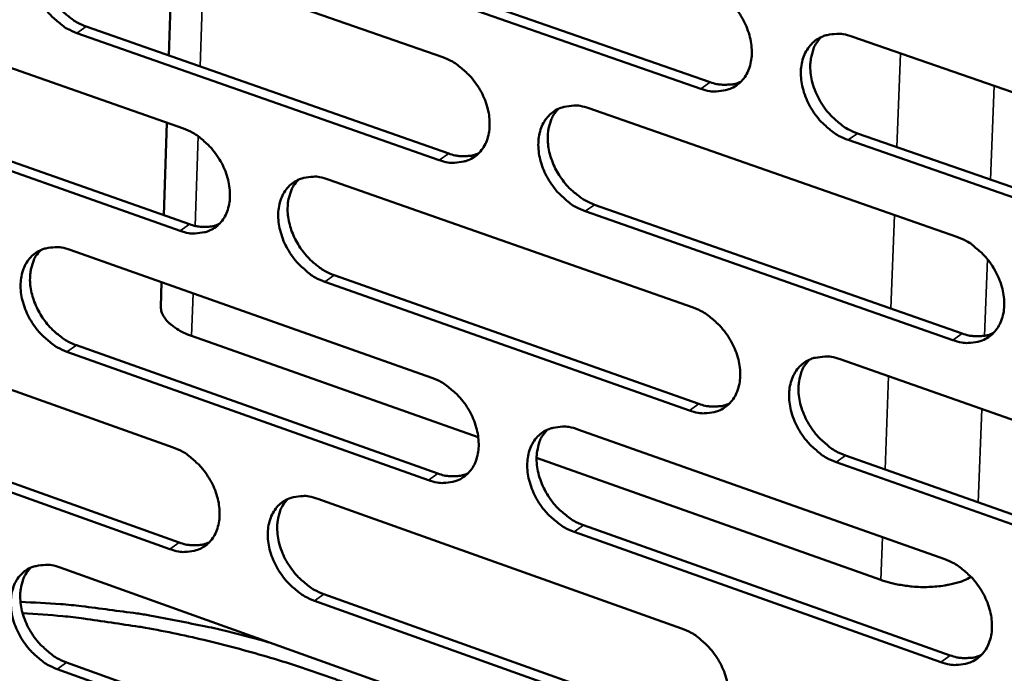
# Model space of a CAD drawing. Units: millimetres. Extents: x 65 to 5840, y 100 to 4100.
# Drawn here: x 5117 to 5180, y 2890 to 2931 of the extents above; entities that cross this region are included whole.
import ezdxf

# ---------------------------------------------------------------- set-up
doc = ezdxf.new("R2010")
doc.units = ezdxf.units.MM
doc.header["$LTSCALE"] = 20
doc.layers.add('Visible (ISO)', color=7, linetype='Continuous', lineweight=50)
doc.layers.add('Visible Narrow (ISO)', color=7, linetype='Continuous', lineweight=35)

msp = doc.modelspace()

# ---------------------------------------------------------------- linework, layer by layer
at = {"layer": 'Visible (ISO)'}
for p, q in [((5121.287, 2937.11), (5144.291, 2929.079)), ((5160.666, 2927.089), (5137.486, 2935.162)), ((5138.083, 2935.573), (5161.26, 2927.504)), ((5126.919, 2929.196), (5127.106, 2935.079)), ((5105.027, 2932.578), (5127.839, 2924.562)), ((5121.683, 2931.031), (5144.666, 2922.977)), ((5144.071, 2922.563), (5121.085, 2930.621)), ((5170.246, 2930.398), (5193.781, 2922.235)), ((5105.437, 2926.532), (5128.229, 2918.493)), ((5127.632, 2918.08), (5104.838, 2926.123)), ((5153.559, 2925.844), (5176.895, 2917.696)), ((5126.596, 2919.069), (5126.783, 2924.933)), ((5170.597, 2924.253), (5194.11, 2916.067)), ((5193.52, 2915.646), (5170.005, 2923.836)), ((5137.029, 2921.332), (5160.17, 2913.201)), ((5153.925, 2919.732), (5177.24, 2911.562)), ((5176.648, 2911.142), (5153.331, 2919.316)), ((5120.656, 2916.864), (5143.603, 2908.748)), ((5137.411, 2915.255), (5160.53, 2907.1)), ((5126.411, 2913.258), (5126.461, 2914.811)), ((5159.937, 2906.681), (5136.815, 2914.839)), ((5104.436, 2912.437), (5127.193, 2904.337)), ((5121.052, 2910.819), (5143.978, 2902.681)), ((5146.544, 2904.976), (5128.365, 2911.416)), ((5143.384, 2902.262), (5120.455, 2910.405)), ((5169.493, 2909.925), (5192.968, 2901.676)), ((5104.846, 2906.425), (5127.582, 2898.303)), ((5126.987, 2897.885), (5104.248, 2906.012)), ((5152.848, 2905.479), (5176.125, 2897.246)), ((5172.081, 2895.929), (5150.242, 2903.666)), ((5192.708, 2895.118), (5169.252, 2903.394)), ((5169.844, 2903.815), (5193.297, 2895.543)), ((5136.36, 2901.074), (5159.443, 2892.858)), ((5175.88, 2890.722), (5152.621, 2898.982)), ((5153.214, 2899.402), (5176.47, 2891.147)), ((5120.028, 2896.711), (5142.918, 2888.512)), ((5159.211, 2886.369), (5136.147, 2894.612)), ((5136.741, 2895.031), (5159.803, 2886.792)), ((5142.7, 2882.056), (5119.828, 2890.282)), ((5120.424, 2890.701), (5143.293, 2882.479))]:
    msp.add_line(p, q, dxfattribs=at)
at = {"layer": 'Visible (ISO)', "flags": 128}
for points in [[(5121.085, 2930.621, -0.030987), (5120.481, 2930.89, -0.051457), (5120.148, 2931.11, -0.012637), (5119.545, 2931.63, -0.030248), (5119.312, 2931.868, -0.028261), (5118.959, 2932.327, -0.028292), (5118.661, 2932.821, -0.030091), (5118.431, 2933.327, -0.028998), (5118.256, 2933.877, -0.034679), (5118.163, 2934.385, -0.032737), (5118.138, 2934.931, -0.042027), (5118.186, 2935.402, -0.040111), (5118.318, 2935.881, -0.05041), (5118.508, 2936.277, -0.049536), (5118.778, 2936.634, -0.054592), (5119.1, 2936.913, -0.054556), (5119.475, 2937.116, -0.050017), (5119.754, 2937.199, -0.024534), (5120.339, 2937.28, -0.06693), (5120.743, 2937.263, -0.047797), (5121.287, 2937.11)], [(5119.43, 2937.097, 0.039981), (5119.126, 2936.727, 0.064184), (5118.988, 2936.461, 0.018998), (5118.815, 2935.924, 0.039253), (5118.761, 2935.656, 0.031081), (5118.735, 2935.188, 0.03293), (5118.767, 2934.746, 0.027045), (5118.863, 2934.254, 0.028366), (5119.005, 2933.799, 0.025266), (5119.21, 2933.327, 0.025805), (5119.457, 2932.889, 0.025403), (5119.75, 2932.473, 0.025112), (5120.088, 2932.085, 0.027382), (5120.288, 2931.899, 0.0104), (5120.849, 2931.449, 0.047232), (5121.144, 2931.265, 0.027918), (5121.683, 2931.031)], [(5160.9, 2933.639, -0.031053), (5161.515, 2933.368, -0.051468), (5161.855, 2933.146, -0.012687), (5162.469, 2932.62, -0.03033), (5162.706, 2932.379, -0.028539), (5163.064, 2931.916, -0.028513), (5163.368, 2931.415, -0.030467), (5163.601, 2930.904, -0.029347), (5163.777, 2930.348, -0.035129), (5163.87, 2929.834, -0.033215), (5163.893, 2929.282, -0.042448), (5163.84, 2928.805, -0.040628), (5163.704, 2928.322, -0.05054), (5163.507, 2927.922, -0.049759), (5163.229, 2927.563, -0.054187), (5162.898, 2927.281, -0.054221), (5162.515, 2927.078, -0.049338), (5162.231, 2926.996, -0.024121), (5161.632, 2926.915, -0.066293), (5161.221, 2926.933, -0.047213), (5160.666, 2927.089)], [(5170.005, 2923.836, -0.030999), (5169.388, 2924.109, -0.051369), (5169.047, 2924.332, -0.012636), (5168.432, 2924.859, -0.030278), (5168.195, 2925.1, -0.028534), (5167.836, 2925.564, -0.028499), (5167.532, 2926.066, -0.03049), (5167.299, 2926.577, -0.029361), (5167.123, 2927.133, -0.035169), (5167.03, 2927.648, -0.033247), (5167.007, 2928.2, -0.042483), (5167.06, 2928.677, -0.040653), (5167.196, 2929.16, -0.050532), (5167.394, 2929.561, -0.049726), (5167.673, 2929.921, -0.054115), (5168.004, 2930.203, -0.054114), (5168.389, 2930.407, -0.049257), (5168.674, 2930.49, -0.024048), (5169.276, 2930.572, -0.066226), (5169.689, 2930.553, -0.047148), (5170.246, 2930.398)], [(5168.296, 2930.367, 0.04423), (5167.954, 2929.931, 0.069843), (5167.804, 2929.612, 0.022703), (5167.643, 2928.989, 0.043104), (5167.602, 2928.651, 0.033668), (5167.62, 2928.097, 0.035615), (5167.708, 2927.58, 0.029625), (5167.882, 2927.019, 0.03079), (5168.114, 2926.503, 0.028691), (5168.418, 2925.997, 0.028747), (5168.777, 2925.529, 0.03046), (5169.016, 2925.284, 0.012784), (5169.633, 2924.753, 0.051627), (5169.977, 2924.527, 0.031194), (5170.597, 2924.253)], [(5144.291, 2929.079, -0.030991), (5144.902, 2928.808, -0.051418), (5145.239, 2928.587, -0.012648), (5145.848, 2928.063, -0.030261), (5146.083, 2927.823, -0.028409), (5146.439, 2927.362, -0.028397), (5146.741, 2926.863, -0.030316), (5146.972, 2926.354, -0.029197), (5147.148, 2925.801, -0.034979), (5147.241, 2925.29, -0.033046), (5147.265, 2924.741, -0.042353), (5147.214, 2924.267, -0.040501), (5147.079, 2923.786, -0.050598), (5146.884, 2923.388, -0.049801), (5146.61, 2923.031, -0.054426), (5146.283, 2922.752, -0.054453), (5145.903, 2922.55, -0.049587), (5145.621, 2922.468, -0.024269), (5145.028, 2922.388, -0.066483), (5144.62, 2922.408, -0.047414), (5144.071, 2922.563)], [(5161.26, 2927.504, 0.031131), (5161.67, 2927.382, 0.048208), (5161.945, 2927.346, 0.012057), (5162.293, 2927.343, 0.013613), (5162.602, 2927.356, 0.054554), (5162.835, 2927.398, 0.033157), (5163.199, 2927.532)], [(5153.331, 2919.316, -0.030937), (5152.719, 2919.588, -0.051319), (5152.381, 2919.811, -0.012597), (5151.77, 2920.336, -0.03021), (5151.535, 2920.576, -0.028404), (5151.179, 2921.038, -0.028383), (5150.876, 2921.537, -0.030339), (5150.645, 2922.046, -0.029211), (5150.469, 2922.6, -0.035018), (5150.376, 2923.111, -0.033078), (5150.353, 2923.661, -0.042389), (5150.404, 2924.135, -0.040526), (5150.539, 2924.616, -0.05059), (5150.734, 2925.014, -0.049768), (5151.009, 2925.372, -0.054355), (5151.337, 2925.652, -0.054346), (5151.718, 2925.855, -0.049507), (5152.001, 2925.937, -0.024196), (5152.597, 2926.018, -0.066416), (5153.006, 2925.999, -0.047348), (5153.559, 2925.844)], [(5151.637, 2925.82, 0.039839), (5151.333, 2925.445, 0.063934), (5151.195, 2925.177, 0.018869), (5151.023, 2924.636, 0.039143), (5150.971, 2924.368, 0.031112), (5150.946, 2923.898, 0.032934), (5150.98, 2923.454, 0.027089), (5151.077, 2922.962, 0.028405), (5151.222, 2922.506, 0.025274), (5151.43, 2922.034, 0.02583), (5151.679, 2921.595, 0.025343), (5151.975, 2921.178, 0.025087), (5152.316, 2920.79, 0.027215), (5152.517, 2920.604, 0.010271), (5153.084, 2920.153, 0.046917), (5153.381, 2919.967, 0.027734), (5153.925, 2919.732)], [(5127.839, 2924.562, -0.030929), (5128.445, 2924.292, -0.051367), (5128.779, 2924.071, -0.012608), (5129.384, 2923.549, -0.030193), (5129.617, 2923.31, -0.02828), (5129.971, 2922.851, -0.028282), (5130.271, 2922.355, -0.030166), (5130.501, 2921.848, -0.029048), (5130.676, 2921.298, -0.034829), (5130.769, 2920.789, -0.032878), (5130.794, 2920.243, -0.042259), (5130.744, 2919.771, -0.040373), (5130.612, 2919.293, -0.050654), (5130.419, 2918.898, -0.049841), (5130.148, 2918.543, -0.054665), (5129.824, 2918.265, -0.054684), (5129.448, 2918.065, -0.049837), (5129.169, 2917.984, -0.024417), (5128.581, 2917.905, -0.066672), (5128.177, 2917.925, -0.047614), (5127.632, 2918.08)], [(5144.666, 2922.977, 0.031018), (5145.07, 2922.856, 0.048054), (5145.341, 2922.82, 0.011978), (5145.684, 2922.816, 0.013536), (5145.988, 2922.827, 0.054429), (5146.218, 2922.868, 0.033052), (5146.578, 2922.999)], [(5136.815, 2914.839, -0.030875), (5136.207, 2915.111, -0.051268), (5135.873, 2915.333, -0.012557), (5135.266, 2915.856, -0.030141), (5135.033, 2916.095, -0.028275), (5134.679, 2916.554, -0.028269), (5134.379, 2917.051, -0.030189), (5134.148, 2917.558, -0.029062), (5133.973, 2918.109, -0.034869), (5133.88, 2918.617, -0.03291), (5133.856, 2919.164, -0.042294), (5133.906, 2919.636, -0.040398), (5134.039, 2920.114, -0.050646), (5134.231, 2920.511, -0.049808), (5134.504, 2920.866, -0.054594), (5134.828, 2921.144, -0.054577), (5135.206, 2921.346, -0.049757), (5135.486, 2921.427, -0.024344), (5136.076, 2921.507, -0.066606), (5136.482, 2921.487, -0.047549), (5137.029, 2921.332)], [(5135.135, 2921.315, 0.039847), (5134.833, 2920.943, 0.064), (5134.697, 2920.677, 0.018885), (5134.527, 2920.14, 0.039131), (5134.475, 2919.872, 0.031004), (5134.451, 2919.404, 0.032848), (5134.485, 2918.963, 0.026972), (5134.582, 2918.473, 0.028296), (5134.726, 2918.019, 0.025172), (5134.933, 2917.549, 0.025723), (5135.18, 2917.111, 0.025266), (5135.475, 2916.696, 0.024996), (5135.813, 2916.309, 0.027176), (5136.012, 2916.124, 0.010253), (5136.576, 2915.674, 0.046899), (5136.871, 2915.489, 0.027701), (5137.411, 2915.255)], [(5128.229, 2918.493, 0.030906), (5128.627, 2918.373, 0.0479), (5128.894, 2918.337, 0.0119), (5129.233, 2918.331, 0.01346), (5129.532, 2918.341, 0.054304), (5129.758, 2918.38, 0.032947), (5130.114, 2918.508)], [(5176.895, 2917.696, -0.030941), (5177.514, 2917.423, -0.051278), (5177.856, 2917.198, -0.012606), (5178.473, 2916.67, -0.030222), (5178.71, 2916.428, -0.028553), (5179.07, 2915.964, -0.028489), (5179.375, 2915.46, -0.030567), (5179.608, 2914.948, -0.029413), (5179.785, 2914.39, -0.035323), (5179.878, 2913.876, -0.033392), (5179.9, 2913.323, -0.042718), (5179.846, 2912.846, -0.04092), (5179.708, 2912.364, -0.050773), (5179.509, 2911.963, -0.050028), (5179.229, 2911.606, -0.054181), (5178.895, 2911.325, -0.054235), (5178.51, 2911.123, -0.049077), (5178.224, 2911.042, -0.023932), (5177.62, 2910.964, -0.065971), (5177.207, 2910.984, -0.046965), (5176.648, 2911.142)], [(5120.455, 2910.405, -0.030813), (5119.852, 2910.676, -0.051217), (5119.52, 2910.896, -0.012518), (5118.918, 2911.418, -0.030073), (5118.687, 2911.656, -0.028147), (5118.335, 2912.114, -0.028155), (5118.036, 2912.608, -0.03004), (5117.807, 2913.112, -0.028915), (5117.633, 2913.661, -0.03472), (5117.54, 2914.166, -0.032743), (5117.515, 2914.711, -0.042199), (5117.563, 2915.179, -0.040271), (5117.694, 2915.656, -0.050701), (5117.884, 2916.049, -0.049847), (5118.154, 2916.403, -0.054832), (5118.475, 2916.679, -0.054808), (5118.848, 2916.879, -0.050007), (5119.126, 2916.96, -0.024492), (5119.711, 2917.038, -0.066795), (5120.114, 2917.018, -0.047749), (5120.656, 2916.864)], [(5118.788, 2916.853, 0.039853), (5118.489, 2916.483, 0.064063), (5118.354, 2916.219, 0.018899), (5118.186, 2915.685, 0.039117), (5118.135, 2915.419, 0.030896), (5118.111, 2914.953, 0.032761), (5118.145, 2914.514, 0.026856), (5118.243, 2914.026, 0.028186), (5118.386, 2913.574, 0.025069), (5118.591, 2913.106, 0.025616), (5118.837, 2912.67, 0.025188), (5119.13, 2912.257, 0.024906), (5119.466, 2911.871, 0.027137), (5119.664, 2911.686, 0.010235), (5120.223, 2911.238, 0.046879), (5120.516, 2911.054, 0.027668), (5121.052, 2910.819)], [(5126.411, 2913.258, 0.04901), (5126.454, 2912.927, 0.080293), (5126.531, 2912.738, 0.026899), (5126.756, 2912.408, 0.046038), (5126.915, 2912.236, 0.027111), (5127.076, 2912.107, 0.009949), (5127.539, 2911.786, 0.040757), (5127.859, 2911.611, 0.027399), (5128.365, 2911.416)], [(5160.17, 2913.201, -0.030879), (5160.784, 2912.928, -0.051228), (5161.123, 2912.704, -0.012567), (5161.735, 2912.178, -0.030154), (5161.971, 2911.937, -0.028423), (5162.328, 2911.474, -0.028374), (5162.632, 2910.974, -0.030415), (5162.864, 2910.464, -0.029262), (5163.04, 2909.909, -0.035171), (5163.132, 2909.397, -0.033221), (5163.155, 2908.847, -0.042623), (5163.103, 2908.373, -0.040791), (5162.967, 2907.893, -0.050833), (5162.77, 2907.495, -0.050072), (5162.494, 2907.14, -0.054422), (5162.163, 2906.861, -0.054468), (5161.781, 2906.66, -0.049326), (5161.498, 2906.58, -0.024079), (5160.9, 2906.502, -0.06616), (5160.49, 2906.523, -0.047165), (5159.937, 2906.681)], [(5177.24, 2911.562, 0.031527), (5177.658, 2911.437, 0.048665), (5177.939, 2911.4, 0.012329), (5178.296, 2911.398, 0.013955), (5178.61, 2911.412, 0.055215), (5178.848, 2911.456, 0.033624), (5179.219, 2911.595)], [(5169.252, 2903.394, -0.030825), (5168.636, 2903.669, -0.051129), (5168.297, 2903.893, -0.012516), (5167.683, 2904.421, -0.030103), (5167.447, 2904.662, -0.028417), (5167.089, 2905.125, -0.02836), (5166.785, 2905.626, -0.030438), (5166.553, 2906.136, -0.029276), (5166.377, 2906.692, -0.035211), (5166.285, 2907.203, -0.033254), (5166.262, 2907.754, -0.042658), (5166.314, 2908.228, -0.040816), (5166.451, 2908.709, -0.050825), (5166.648, 2909.107, -0.050038), (5166.926, 2909.464, -0.05435), (5167.257, 2909.743, -0.05436), (5167.64, 2909.944, -0.049246), (5167.924, 2910.025, -0.024007), (5168.525, 2910.103, -0.066093), (5168.937, 2910.083, -0.0471), (5169.493, 2909.925)], [(5167.531, 2909.897, 0.044073), (5167.195, 2909.462, 0.069703), (5167.049, 2909.145, 0.022576), (5166.893, 2908.524, 0.042938), (5166.854, 2908.19, 0.033445), (5166.875, 2907.638, 0.035413), (5166.966, 2907.125, 0.029397), (5167.141, 2906.568, 0.030575), (5167.372, 2906.057, 0.028449), (5167.676, 2905.553, 0.028515), (5168.034, 2905.088, 0.030186), (5168.27, 2904.846, 0.012583), (5168.885, 2904.316, 0.051246), (5169.226, 2904.091, 0.030914), (5169.844, 2903.815)], [(5143.603, 2908.748, -0.030817), (5144.213, 2908.475, -0.051178), (5144.548, 2908.253, -0.012528), (5145.156, 2907.728, -0.030086), (5145.39, 2907.489, -0.028293), (5145.746, 2907.028, -0.028259), (5146.047, 2906.53, -0.030264), (5146.277, 2906.022, -0.029112), (5146.453, 2905.47, -0.03502), (5146.546, 2904.961, -0.033052), (5146.569, 2904.414, -0.042527), (5146.519, 2903.942, -0.040663), (5146.385, 2903.465, -0.05089), (5146.19, 2903.069, -0.050114), (5145.917, 2902.716, -0.054663), (5145.59, 2902.439, -0.0547), (5145.212, 2902.24, -0.049575), (5144.931, 2902.16, -0.024227), (5144.339, 2902.084, -0.066348), (5143.932, 2902.105, -0.047364), (5143.384, 2902.262)], [(5160.53, 2907.1, 0.03141), (5160.942, 2906.976, 0.048507), (5161.219, 2906.939, 0.012247), (5161.57, 2906.935, 0.013874), (5161.88, 2906.948, 0.055085), (5162.115, 2906.99, 0.033514), (5162.481, 2907.126)], [(5152.621, 2898.982, -0.030764), (5152.01, 2899.256, -0.051079), (5151.673, 2899.479, -0.012478), (5151.064, 2900.006, -0.030035), (5150.83, 2900.245, -0.028288), (5150.474, 2900.707, -0.028246), (5150.172, 2901.205, -0.030287), (5149.942, 2901.713, -0.029126), (5149.766, 2902.266, -0.035059), (5149.674, 2902.775, -0.033084), (5149.65, 2903.322, -0.042563), (5149.701, 2903.794, -0.040688), (5149.835, 2904.272, -0.050882), (5150.03, 2904.668, -0.05008), (5150.305, 2905.022, -0.054591), (5150.632, 2905.3, -0.054593), (5151.012, 2905.5, -0.049495), (5151.294, 2905.58, -0.024154), (5151.888, 2905.657, -0.066282), (5152.297, 2905.636, -0.047299), (5152.848, 2905.479)], [(5150.914, 2905.458, 0.044061), (5150.581, 2905.025, 0.069754), (5150.437, 2904.71, 0.02258), (5150.282, 2904.093, 0.0429), (5150.244, 2903.76, 0.033312), (5150.265, 2903.212, 0.035302), (5150.356, 2902.701, 0.02927), (5150.53, 2902.146, 0.03045), (5150.76, 2901.637, 0.028351), (5151.061, 2901.135, 0.028404), (5151.417, 2900.672, 0.030133), (5151.652, 2900.43, 0.012557), (5152.263, 2899.902, 0.051219), (5152.601, 2899.677, 0.03087), (5153.214, 2899.402)], [(5127.193, 2904.337, -0.030756), (5127.798, 2904.065, -0.051127), (5128.13, 2903.844, -0.012489), (5128.734, 2903.321, -0.030018), (5128.966, 2903.082, -0.028166), (5129.319, 2902.623, -0.028146), (5129.618, 2902.127, -0.030115), (5129.848, 2901.622, -0.028964), (5130.023, 2901.073, -0.03487), (5130.115, 2900.567, -0.032883), (5130.14, 2900.022, -0.042431), (5130.091, 2899.553, -0.040534), (5129.959, 2899.078, -0.050946), (5129.767, 2898.685, -0.050154), (5129.496, 2898.333, -0.054902), (5129.173, 2898.059, -0.054932), (5128.798, 2897.861, -0.049824), (5128.52, 2897.782, -0.024374), (5127.934, 2897.706, -0.066536), (5127.529, 2897.728, -0.047563), (5126.987, 2897.885)], [(5143.978, 2902.681, 0.031294), (5144.385, 2902.557, 0.048349), (5144.657, 2902.52, 0.012166), (5145.004, 2902.515, 0.013795), (5145.309, 2902.526, 0.054956), (5145.54, 2902.567, 0.033406), (5145.901, 2902.7)], [(5136.147, 2894.612, -0.030703), (5135.541, 2894.885, -0.051029), (5135.207, 2895.107, -0.012439), (5134.601, 2895.632, -0.029967), (5134.369, 2895.871, -0.02816), (5134.016, 2896.33, -0.028132), (5133.716, 2896.826, -0.030138), (5133.487, 2897.331, -0.028978), (5133.312, 2897.881, -0.03491), (5133.219, 2898.388, -0.032915), (5133.195, 2898.933, -0.042467), (5133.245, 2899.402, -0.040559), (5133.377, 2899.877, -0.050939), (5133.569, 2900.271, -0.050121), (5133.841, 2900.623, -0.054831), (5134.165, 2900.899, -0.054825), (5134.541, 2901.097, -0.049744), (5134.82, 2901.177, -0.024302), (5135.409, 2901.253, -0.06647), (5135.815, 2901.231, -0.047499), (5136.36, 2901.074)], [(5134.454, 2901.06, 0.044047), (5134.123, 2900.63, 0.069803), (5133.981, 2900.318, 0.022583), (5133.828, 2899.704, 0.042861), (5133.791, 2899.373, 0.033179), (5133.812, 2898.826, 0.035191), (5133.902, 2898.319, 0.029143), (5134.076, 2897.766, 0.030325), (5134.304, 2897.258, 0.028252), (5134.604, 2896.759, 0.028293), (5134.957, 2896.297, 0.03008), (5135.191, 2896.057, 0.01253), (5135.797, 2895.529, 0.05119), (5136.133, 2895.306, 0.030824), (5136.741, 2895.031)], [(5127.582, 2898.303, 0.031179), (5127.983, 2898.18, 0.048193), (5128.252, 2898.143, 0.012085), (5128.593, 2898.137, 0.013716), (5128.894, 2898.147, 0.054827), (5129.122, 2898.186, 0.033298), (5129.478, 2898.315)], [(5176.125, 2897.246, -0.030767), (5176.743, 2896.97, -0.051038), (5177.084, 2896.745, -0.012487), (5177.7, 2896.215, -0.030047), (5177.936, 2895.974, -0.028436), (5178.295, 2895.51, -0.02835), (5178.6, 2895.007, -0.030514), (5178.832, 2894.496, -0.029327), (5179.009, 2893.94, -0.035364), (5179.101, 2893.428, -0.033399), (5179.123, 2892.877, -0.042894), (5179.07, 2892.402, -0.041085), (5178.932, 2891.923, -0.051067), (5178.733, 2891.525, -0.050342), (5178.454, 2891.171, -0.054413), (5178.121, 2890.893, -0.054478), (5177.736, 2890.694, -0.049062), (5177.451, 2890.615, -0.023889), (5176.849, 2890.54, -0.065836), (5176.436, 2890.562, -0.046915), (5175.88, 2890.722)], [(5119.828, 2890.282, -0.030641), (5119.226, 2890.555, -0.050978), (5118.895, 2890.777, -0.0124), (5118.294, 2891.299, -0.0299), (5118.064, 2891.537, -0.028033), (5117.713, 2891.994, -0.02802), (5117.415, 2892.488, -0.02999), (5117.187, 2892.991, -0.028832), (5117.012, 2893.538, -0.034761), (5116.92, 2894.042, -0.032748), (5116.895, 2894.584, -0.042371), (5116.943, 2895.05, -0.040431), (5117.073, 2895.524, -0.050993), (5117.263, 2895.915, -0.05016), (5117.532, 2896.265, -0.05507), (5117.852, 2896.539, -0.055057), (5118.225, 2896.736, -0.049993), (5118.502, 2896.815, -0.024449), (5119.085, 2896.89, -0.066657), (5119.488, 2896.868, -0.047698), (5120.028, 2896.711)], [(5118.149, 2896.704, 0.044031), (5117.821, 2896.276, 0.069848), (5117.68, 2895.967, 0.022584), (5117.529, 2895.356, 0.04282), (5117.492, 2895.027, 0.033046), (5117.514, 2894.482, 0.035078), (5117.603, 2893.977, 0.029016), (5117.776, 2893.427, 0.030201), (5118.003, 2892.921, 0.028154), (5118.301, 2892.424, 0.028182), (5118.653, 2891.963, 0.030026), (5118.884, 2891.724, 0.012503), (5119.487, 2891.198, 0.05116), (5119.819, 2890.975, 0.030777), (5120.424, 2890.701)], [(5172.081, 2895.929, 0.01529), (5172.693, 2895.739, 0.027977), (5173.036, 2895.664, 0.003472), (5173.876, 2895.535, 0.014945), (5174.072, 2895.513, 0.014558), (5174.596, 2895.483, 0.014325), (5175.128, 2895.484, 0.016033), (5175.619, 2895.515, 0.014983), (5176.142, 2895.58, 0.019309), (5176.352, 2895.622, 0.005739), (5177.053, 2895.795, 0.036916), (5177.325, 2895.888, 0.019909), (5177.807, 2896.116)], [(5117.507, 2894.535, -0.007649), (5120.05, 2894.397, -0.014567), (5121.381, 2894.266, -0.000884), (5124.901, 2893.807, -0.007646), (5125.307, 2893.747, -0.007245), (5125.699, 2893.678, -0.000791), (5129.274, 2892.981, -0.013559), (5130.675, 2892.666, -0.007246), (5133.269, 2891.968)], [(5145.324, 2886.351, 0.006415), (5142.74, 2887.549, 0.012093), (5141.347, 2888.133, 0.000625), (5137.712, 2889.549, 0.006412), (5137.357, 2889.682, 0.006744), (5135.386, 2890.36, 0.006636), (5133.366, 2890.995, 0.006992), (5131.4, 2891.554, 0.006878), (5129.386, 2892.067, 0.007254), (5127.432, 2892.507, 0.007134), (5125.432, 2892.896, 0.007528), (5125.032, 2892.962, 0.000858), (5121.514, 2893.48, 0.014355), (5120.186, 2893.635, 0.007531), (5117.645, 2893.819)], [(5159.443, 2892.858, -0.030706), (5160.056, 2892.583, -0.050989), (5160.393, 2892.359, -0.012449), (5161.005, 2891.831, -0.02998), (5161.24, 2891.591, -0.028307), (5161.596, 2891.129, -0.028236), (5161.899, 2890.628, -0.030363), (5162.13, 2890.12, -0.029177), (5162.306, 2889.566, -0.035212), (5162.398, 2889.057, -0.033227), (5162.421, 2888.509, -0.042798), (5162.369, 2888.037, -0.040955), (5162.234, 2887.56, -0.051126), (5162.037, 2887.164, -0.050385), (5161.761, 2886.812, -0.054656), (5161.432, 2886.536, -0.054712), (5161.051, 2886.339, -0.04931), (5160.768, 2886.26, -0.024036), (5160.172, 2886.186, -0.066024), (5159.762, 2886.209, -0.047114), (5159.211, 2886.369)], [(5176.47, 2891.147, 0.031801), (5176.891, 2891.019, 0.048955), (5177.174, 2890.981, 0.012517), (5177.534, 2890.978, 0.014217), (5177.849, 2890.992, 0.055742), (5178.088, 2891.036, 0.033978), (5178.46, 2891.177)]]:
    msp.add_lwpolyline(points, format="xyb", dxfattribs=at)
at = {"layer": 'Visible Narrow (ISO)'}
for p, q in [((5128.913, 2928.498), (5129.101, 2934.382)), ((5121.085, 2930.621), (5121.683, 2931.031)), ((5173.322, 2929.331), (5173.101, 2923.381)), ((5160.666, 2927.089), (5161.26, 2927.504)), ((5179.033, 2921.316), (5179.258, 2927.272)), ((5128.588, 2918.389), (5128.771, 2924.077)), ((5170.005, 2923.836), (5170.597, 2924.253)), ((5144.071, 2922.563), (5144.666, 2922.977)), ((5153.331, 2919.316), (5153.925, 2919.732)), ((5172.941, 2919.077), (5172.721, 2913.146)), ((5127.632, 2918.08), (5128.229, 2918.493)), ((5178.658, 2911.419), (5178.842, 2916.272)), ((5136.815, 2914.839), (5137.411, 2915.255)), ((5128.365, 2911.416), (5128.451, 2914.107)), ((5176.648, 2911.142), (5177.24, 2911.562)), ((5120.455, 2910.405), (5121.052, 2910.819)), ((5172.561, 2908.847), (5172.341, 2902.934)), ((5159.937, 2906.681), (5160.53, 2907.1)), ((5178.257, 2900.847), (5178.482, 2906.766)), ((5169.252, 2903.394), (5169.844, 2903.815)), ((5143.384, 2902.262), (5143.978, 2902.681)), ((5152.621, 2898.982), (5153.214, 2899.402)), ((5126.987, 2897.885), (5127.582, 2898.303)), ((5172.181, 2898.641), (5172.081, 2895.929)), ((5136.147, 2894.612), (5136.741, 2895.031)), ((5175.88, 2890.722), (5176.47, 2891.147)), ((5119.828, 2890.282), (5120.424, 2890.701))]:
    msp.add_line(p, q, dxfattribs=at)

doc.saveas('drawing.dxf')
